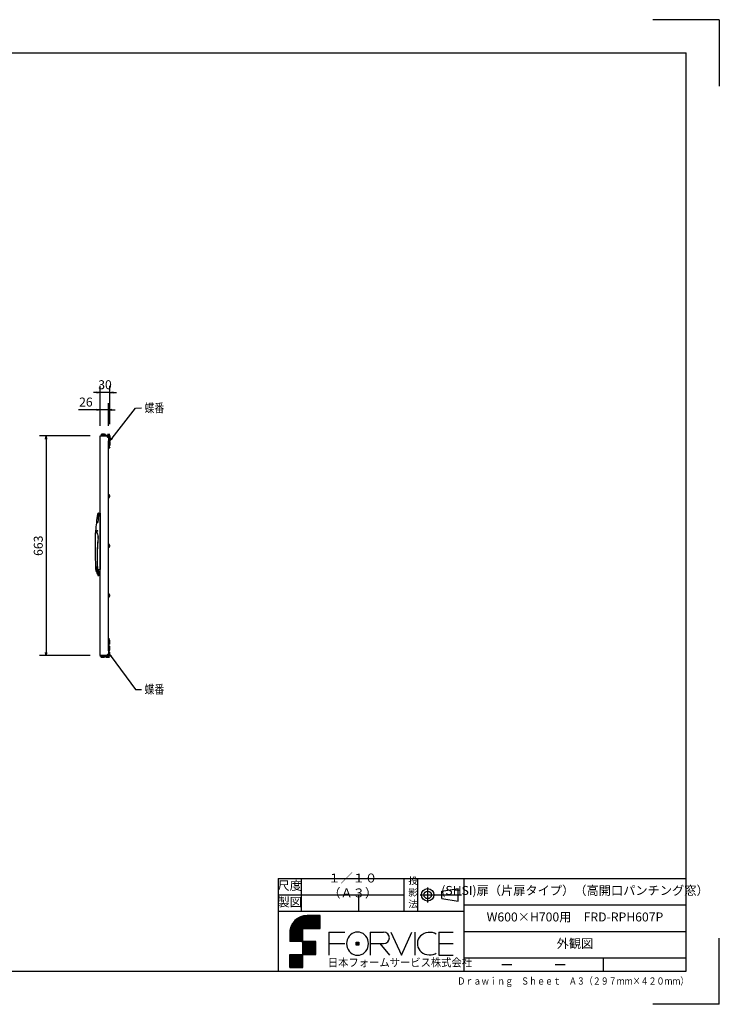
# Model space of a CAD drawing. Units: millimetres. Extents: x -14377 to -10177, y 9711 to 12681.
# Drawn here: x -12286 to -10177, y 9711 to 12681 of the extents above; entities that cross this region are included whole.
import ezdxf

# ---------------------------------------------------------------- set-up
doc = ezdxf.new("R2010")
doc.units = ezdxf.units.MM
doc.header["$LTSCALE"] = 0.1
doc.linetypes.add('HIDDEN', pattern=[9.525, 6.35, -3.175])
doc.styles.get("Standard").update_dxf_attribs({"font": 'isocp.shx', "width": 0.8, "bigfont": 'bigfont.shx'})

# ---------------------------------------------------------------- blocks, each defined once
blk = doc.blocks.new('_OPEN')
at = {"color": 0, "linetype": 'ByBlock'}
for p, q in [((-1, 0.17), (0, 0)), ((0, 0), (-1, -0.17)), ((0, 0), (-1, 0))]:
    blk.add_line(p, q, dxfattribs=at)

msp = doc.modelspace()

# ---------------------------------------------------------------- linework, layer by layer
for p, q in [((-10176.8, 12681), (-10376.8, 12681)), ((-10176.8, 12681), (-10176.8, 12481)), ((-14126.8, 12581), (-10276.8, 12581)), ((-10276.8, 9811), (-10276.8, 12581)), ((-12053.5, 11556.5), (-12063.5, 11556.5)), ((-12043.5, 11455.7), (-12043.5, 11576.5)), ((-12013.5, 11556.5), (-12043.5, 11556.5)), ((-12013.5, 11461.1), (-12013.5, 11576.5)), ((-12003.5, 11556.5), (-11993.5, 11556.5)), ((-12043.5, 11455.7), (-12043.5, 11524.2)), ((-12017.5, 11455.7), (-12017.5, 11524.2)), ((-12053.5, 11504.2), (-12108.8, 11504.2)), ((-12017.5, 11504.2), (-12043.5, 11504.2)), ((-12007.5, 11504.2), (-11997.5, 11504.2)), ((-12073.5, 11425.7), (-12226.2, 11425.7)), ((-12206.2, 11415.7), (-12206.2, 10772.7)), ((-12043.5, 10762.7), (-12043.5, 11425.7)), ((-12043.5, 11425.7), (-12017.5, 11425.7)), ((-12022, 11424.7), (-12042.5, 11424.7)), ((-12021.9, 11424.7), (-12018.5, 11424.7)), ((-12018.5, 11421.2), (-12018.5, 11424.7)), ((-12017.5, 11425.7), (-12017.5, 11410.7)), ((-12017.5, 10777.7), (-12017.5, 11410.7)), ((-12017.5, 11410.7), (-12017.5, 11410.7)), ((-12017.5, 11400.7), (-12017.5, 11410.7)), ((-12014.5, 11407.7), (-12014.5, 11403.7)), ((-12017.5, 11400.7), (-12017.5, 11400.7)), ((-12017.5, 11249.2), (-12017.5, 11249.2)), ((-12017.5, 11239.2), (-12017.5, 11249.2)), ((-12017.5, 11239.2), (-12017.5, 11239.2)), ((-12014.5, 11246.2), (-12014.5, 11242.2)), ((-12047, 11192.2), (-12043.5, 11192.2)), ((-12043.5, 11192.2), (-12043.5, 11022.2)), ((-12054.2, 11164.2), (-12051.2, 11164.2)), ((-12055.9, 11135.2), (-12055.6, 11135)), ((-12049.5, 11116.1), (-12048.8, 11121.6)), ((-12049.2, 11116.1), (-12048.5, 11121.5)), ((-12017.5, 11099.2), (-12017.5, 11099.2)), ((-12017.5, 11089.2), (-12017.5, 11099.2)), ((-12017.5, 11089.2), (-12017.5, 11089.2)), ((-12014.5, 11096.2), (-12014.5, 11092.2)), ((-12052, 11031.9), (-12054.4, 11029.8)), ((-12051, 11022.6), (-12047.4, 11015.2)), ((-12050.4, 11022.2), (-12043.5, 11022.2)), ((-12048.5, 11004.2), (-12048, 11004.2)), ((-12046.5, 11005.7), (-12046.5, 11010.9)), ((-12017.5, 10949.2), (-12017.5, 10949.2)), ((-12017.5, 10939.2), (-12017.5, 10949.2)), ((-12017.5, 10939.2), (-12017.5, 10939.2)), ((-12014.5, 10946.2), (-12014.5, 10942.2)), ((-12017.5, 10787.7), (-12017.5, 10787.7)), ((-12017.5, 10777.7), (-12017.5, 10787.7)), ((-12014.5, 10784.7), (-12014.5, 10780.7)), ((-12073.5, 10762.7), (-12226.2, 10762.7)), ((-12017.5, 10762.7), (-12043.5, 10762.7)), ((-12042.5, 10763.7), (-12040.9, 10763.7)), ((-12042.5, 10763.7), (-12022, 10763.7)), ((-12041.8, 10760.1), (-12041.8, 10761.7)), ((-12041.8, 10761.7), (-12023.8, 10761.7)), ((-12023.8, 10760.1), (-12041.8, 10760.1)), ((-12023.8, 10761.7), (-12023.8, 10760.1)), ((-12021.9, 10763.7), (-12018.5, 10763.7)), ((-12018.5, 10767.2), (-12018.5, 10763.7)), ((-12017.5, 10777.7), (-12017.5, 10762.7)), ((-12017.5, 10777.7), (-12017.5, 10777.7)), ((-11506.8, 10091), (-11506.8, 9811)), ((-11506.8, 10091), (-10276.8, 10091)), ((-11436.8, 10091), (-11436.8, 9991)), ((-11126.8, 9991), (-11126.8, 10091)), ((-11085.5, 9991), (-11085.5, 10091)), ((-10946.8, 10091), (-10946.8, 9811)), ((-11506.8, 10041), (-11126.8, 10041)), ((-11263.3, 9991), (-11263.3, 10041)), ((-11078.6, 10041.1), (-10954.2, 10041.1)), ((-11055.9, 10063.8), (-11055.9, 10018.4)), ((-11013, 10052.5), (-10963.9, 10060)), ((-11013, 10029.8), (-11013, 10052.5)), ((-10963.9, 10022.2), (-10963.9, 10060)), ((-11013, 10029.8), (-10963.9, 10022.2)), ((-10946.8, 10011), (-10276.8, 10011)), ((-11506.8, 9991), (-11506.8, 9811)), ((-10946.8, 9991), (-11506.8, 9991)), ((-11471.6, 9928.4), (-11421.3, 9978.7)), ((-11471.6, 9927.4), (-11420.3, 9978.7)), ((-11471.6, 9926.5), (-11419.4, 9978.7)), ((-11471.6, 9925.6), (-11418.5, 9978.7)), ((-11471.6, 9924.7), (-11417.5, 9978.7)), ((-11471.6, 9923.7), (-11416.6, 9978.7)), ((-11471.6, 9922.8), (-11415.7, 9978.7)), ((-11471.6, 9921.9), (-11414.8, 9978.7)), ((-11471.6, 9921), (-11413.8, 9978.7)), ((-11471.6, 9920), (-11412.9, 9978.7)), ((-11471.6, 9919.1), (-11412, 9978.7)), ((-11471.6, 9918.2), (-11411.1, 9978.7)), ((-11471.6, 9917.3), (-11410.1, 9978.7)), ((-11471.6, 9916.4), (-11409.2, 9978.7)), ((-11471.6, 9915.4), (-11408.3, 9978.7)), ((-11471.6, 9914.5), (-11407.4, 9978.7)), ((-11471.6, 9913.6), (-11406.4, 9978.7)), ((-11471.6, 9912.7), (-11405.5, 9978.7)), ((-11471.6, 9911.7), (-11404.6, 9978.7)), ((-11471.6, 9910.8), (-11403.7, 9978.7)), ((-11471.6, 9909.9), (-11402.7, 9978.7)), ((-11471.6, 9909), (-11401.8, 9978.7)), ((-11471.6, 9908), (-11400.9, 9978.7)), ((-11471.6, 9907.1), (-11400, 9978.7)), ((-11471.6, 9906.2), (-11399, 9978.7)), ((-11471.6, 9905.3), (-11398.1, 9978.7)), ((-11471.6, 9904.3), (-11397.2, 9978.7)), ((-11471.6, 9903.4), (-11396.3, 9978.7)), ((-11471.6, 9902.5), (-11395.3, 9978.7)), ((-11471.6, 9901.6), (-11394.4, 9978.7)), ((-11471.6, 9900.6), (-11393.5, 9978.7)), ((-11471.5, 9929.4), (-11422.2, 9978.7)), ((-11471.5, 9930.4), (-11423.2, 9978.6)), ((-11471.4, 9931.4), (-11424.2, 9978.5)), ((-11471.3, 9932.4), (-11425.3, 9978.4)), ((-11471.1, 9933.5), (-11426.3, 9978.3)), ((-11471, 9934.5), (-11427.4, 9978.1)), ((-11470.8, 9935.6), (-11428.5, 9977.9)), ((-11470.6, 9936.8), (-11429.6, 9977.7)), ((-11470.3, 9938), (-11430.8, 9977.5)), ((-11470, 9939.2), (-11432, 9977.2)), ((-11469.7, 9940.4), (-11433.3, 9976.8)), ((-11469.3, 9941.7), (-11434.6, 9976.5)), ((-11468.9, 9943.1), (-11435.9, 9976)), ((-11468.4, 9944.5), (-11437.4, 9975.5)), ((-11467.8, 9946), (-11438.9, 9975)), ((-11467.1, 9947.6), (-11440.5, 9974.3)), ((-11466.3, 9949.3), (-11442.2, 9973.5)), ((-11465.4, 9951.2), (-11444.1, 9972.5)), ((-11464.1, 9953.4), (-11446.2, 9971.3)), ((-11462.5, 9956), (-11448.8, 9969.6)), ((-11459.7, 9959.6), (-11452.5, 9966.9)), ((-11431.8, 9939.5), (-11392.6, 9978.7)), ((-11430.9, 9939.5), (-11391.7, 9978.7)), ((-11429.9, 9939.5), (-11390.7, 9978.7)), ((-11429, 9939.5), (-11389.8, 9978.7)), ((-11428.1, 9939.5), (-11388.9, 9978.7)), ((-11427.2, 9939.5), (-11388, 9978.7)), ((-11426.2, 9939.5), (-11387, 9978.7)), ((-11425.3, 9939.5), (-11386.1, 9978.7)), ((-11424.4, 9939.5), (-11385.2, 9978.7)), ((-11423.5, 9939.5), (-11384.3, 9978.7)), ((-11422.5, 9939.5), (-11383.3, 9978.7)), ((-11421.6, 9939.5), (-11382.4, 9978.7)), ((-11420.7, 9939.5), (-11381.5, 9978.7)), ((-11419.8, 9939.5), (-11380.6, 9978.7)), ((-11380.1, 9978.7), (-11419.3, 9978.7)), ((-11418.8, 9939.5), (-11380.1, 9978.3)), ((-11417.9, 9939.5), (-11380.1, 9977.3)), ((-11417, 9939.5), (-11380.1, 9976.4)), ((-11416.1, 9939.5), (-11380.1, 9975.5)), ((-11415.1, 9939.5), (-11380.1, 9974.6)), ((-11414.2, 9939.5), (-11380.1, 9973.6)), ((-11413.3, 9939.5), (-11380.1, 9972.7)), ((-11412.4, 9939.5), (-11380.1, 9971.8)), ((-11411.5, 9939.5), (-11380.1, 9970.9)), ((-11410.5, 9939.5), (-11380.1, 9969.9)), ((-11409.6, 9939.5), (-11380.1, 9969)), ((-11408.7, 9939.5), (-11380.1, 9968.1)), ((-11407.8, 9939.5), (-11380.1, 9967.2)), ((-11406.8, 9939.5), (-11380.1, 9966.2)), ((-11405.9, 9939.5), (-11380.1, 9965.3)), ((-11405, 9939.5), (-11380.1, 9964.4)), ((-11404.1, 9939.5), (-11380.1, 9963.5)), ((-11403.1, 9939.5), (-11380.1, 9962.5)), ((-11402.2, 9939.5), (-11380.1, 9961.6)), ((-11401.3, 9939.5), (-11380.1, 9960.7)), ((-11400.4, 9939.5), (-11380.1, 9959.8)), ((-11399.4, 9939.5), (-11380.1, 9958.9)), ((-11398.5, 9939.5), (-11380.1, 9957.9)), ((-11397.6, 9939.5), (-11380.1, 9957)), ((-11396.7, 9939.5), (-11380.1, 9956.1)), ((-11395.7, 9939.5), (-11380.1, 9955.2)), ((-11394.8, 9939.5), (-11380.1, 9954.2)), ((-11393.9, 9939.5), (-11380.1, 9953.3)), ((-11393, 9939.5), (-11380.1, 9952.4)), ((-11392, 9939.5), (-11380.1, 9951.5)), ((-11391.1, 9939.5), (-11380.1, 9950.5)), ((-11390.2, 9939.5), (-11380.1, 9949.6)), ((-11380.1, 9939.5), (-11380.1, 9978.7)), ((-11471.6, 9926.5), (-11471.6, 9900.3)), ((-11471, 9900.3), (-11432.4, 9938.9)), ((-11470.1, 9900.3), (-11432.4, 9938)), ((-11469.1, 9900.3), (-11432.4, 9937.1)), ((-11468.2, 9900.3), (-11432.4, 9936.1)), ((-11467.3, 9900.3), (-11432.4, 9935.2)), ((-11466.4, 9900.3), (-11432.4, 9934.3)), ((-11465.4, 9900.3), (-11432.4, 9933.4)), ((-11464.5, 9900.3), (-11432.4, 9932.5)), ((-11463.6, 9900.3), (-11432.4, 9931.5)), ((-11462.7, 9900.3), (-11432.4, 9930.6)), ((-11461.7, 9900.3), (-11432.4, 9929.7)), ((-11460.8, 9900.3), (-11432.4, 9928.8)), ((-11459.9, 9900.3), (-11432.4, 9927.8)), ((-11459, 9900.3), (-11432.4, 9926.9)), ((-11458, 9900.3), (-11432.4, 9926)), ((-11457.1, 9900.3), (-11432.4, 9925.1)), ((-11456.2, 9900.3), (-11432.4, 9924.1)), ((-11455.3, 9900.3), (-11432.4, 9923.2)), ((-11454.4, 9900.3), (-11432.4, 9922.3)), ((-11453.4, 9900.3), (-11432.4, 9921.4)), ((-11452.5, 9900.3), (-11432.4, 9920.4)), ((-11432.4, 9821.9), (-11432.4, 9939.5)), ((-11432.4, 9939.5), (-11380.1, 9939.5)), ((-11389.3, 9939.5), (-11380.1, 9948.7)), ((-11388.3, 9939.5), (-11380.1, 9947.8)), ((-11387.4, 9939.5), (-11380.1, 9946.8)), ((-11386.5, 9939.5), (-11380.1, 9945.9)), ((-11385.6, 9939.5), (-11380.1, 9945)), ((-11384.7, 9939.5), (-11380.1, 9944.1)), ((-11383.7, 9939.5), (-11380.1, 9943.1)), ((-11382.8, 9939.5), (-11380.1, 9942.2)), ((-11381.9, 9939.5), (-11380.1, 9941.3)), ((-11381, 9939.5), (-11380.1, 9940.4)), ((-11353.4, 9929), (-11353.4, 9858.9)), ((-11353.4, 9929), (-11305.6, 9929)), ((-11288.5, 9920.8), (-11292.6, 9916.5)), ((-11283.8, 9924.3), (-11288.5, 9920.8)), ((-11278.6, 9926.9), (-11283.8, 9924.3)), ((-11273, 9928.5), (-11278.6, 9926.9)), ((-11267.3, 9929), (-11273, 9928.5)), ((-11261.5, 9928.5), (-11267.3, 9929)), ((-11256, 9926.9), (-11261.5, 9928.5)), ((-11250.8, 9924.3), (-11256, 9926.9)), ((-11246.1, 9920.8), (-11250.8, 9924.3)), ((-11242, 9916.5), (-11246.1, 9920.8)), ((-11228.9, 9929), (-11228.9, 9858.9)), ((-11228.9, 9929), (-11188.6, 9929)), ((-11167, 9929), (-11135.1, 9858.9)), ((-11135.1, 9858.9), (-11103.2, 9929)), ((-11094.7, 9929), (-11094.7, 9858.9)), ((-11072.4, 9921.1), (-11077.2, 9917.1)), ((-11066.9, 9924.2), (-11072.4, 9921.1)), ((-11060.9, 9926.5), (-11066.9, 9924.2)), ((-11054.6, 9927.7), (-11060.9, 9926.5)), ((-11048.2, 9928), (-11054.6, 9927.7)), ((-11041.7, 9927.2), (-11048.2, 9928)), ((-11035.6, 9925.3), (-11041.7, 9927.2)), ((-11029.9, 9922.6), (-11035.6, 9925.3)), ((-11021.8, 9929), (-11021.8, 9859.1)), ((-11021.8, 9929), (-10979.1, 9929)), ((-10946.8, 9931), (-10276.8, 9931)), ((-11393.2, 9900.3), (-11471.6, 9900.3)), ((-11451.6, 9900.3), (-11432.4, 9919.5)), ((-11450.7, 9900.3), (-11432.4, 9918.6)), ((-11449.7, 9900.3), (-11432.4, 9917.7)), ((-11448.8, 9900.3), (-11432.4, 9916.7)), ((-11447.9, 9900.3), (-11432.4, 9915.8)), ((-11447, 9900.3), (-11432.4, 9914.9)), ((-11446, 9900.3), (-11432.4, 9914)), ((-11445.1, 9900.3), (-11432.4, 9913)), ((-11444.2, 9900.3), (-11432.4, 9912.1)), ((-11443.3, 9900.3), (-11432.4, 9911.2)), ((-11442.3, 9900.3), (-11432.4, 9910.3)), ((-11441.4, 9900.3), (-11432.4, 9909.4)), ((-11440.5, 9900.3), (-11432.4, 9908.4)), ((-11439.6, 9900.3), (-11432.4, 9907.5)), ((-11438.6, 9900.3), (-11432.4, 9906.6)), ((-11437.7, 9900.3), (-11432.4, 9905.7)), ((-11436.8, 9900.3), (-11432.4, 9904.7)), ((-11435.9, 9900.3), (-11432.4, 9903.8)), ((-11434.9, 9900.3), (-11432.4, 9902.9)), ((-11434, 9900.3), (-11432.4, 9902)), ((-11433.1, 9900.3), (-11432.4, 9901)), ((-11432.4, 9900.1), (-11432.2, 9900.3)), ((-11432.4, 9899.2), (-11431.2, 9900.3)), ((-11432.4, 9898.3), (-11430.3, 9900.3)), ((-11432.4, 9897.3), (-11429.4, 9900.3)), ((-11432.4, 9896.4), (-11428.5, 9900.3)), ((-11432.4, 9895.5), (-11427.6, 9900.3)), ((-11432.4, 9894.6), (-11426.6, 9900.3)), ((-11432.4, 9893.6), (-11425.7, 9900.3)), ((-11432.4, 9892.7), (-11424.8, 9900.3)), ((-11432.4, 9891.8), (-11423.9, 9900.3)), ((-11432.4, 9890.9), (-11422.9, 9900.3)), ((-11432.4, 9889.9), (-11422, 9900.3)), ((-11432.4, 9889), (-11421.1, 9900.3)), ((-11432.4, 9888.1), (-11420.2, 9900.3)), ((-11432.4, 9887.2), (-11419.2, 9900.3)), ((-11432.4, 9886.2), (-11418.3, 9900.3)), ((-11432.4, 9885.3), (-11417.4, 9900.3)), ((-11432.4, 9884.4), (-11416.5, 9900.3)), ((-11432.4, 9883.5), (-11415.5, 9900.3)), ((-11432.4, 9882.6), (-11414.6, 9900.3)), ((-11432.4, 9881.6), (-11413.7, 9900.3)), ((-11432.4, 9880.7), (-11412.8, 9900.3)), ((-11432.4, 9879.8), (-11411.8, 9900.3)), ((-11432.4, 9878.9), (-11410.9, 9900.3)), ((-11432.4, 9877.9), (-11410, 9900.3)), ((-11432.4, 9877), (-11409.1, 9900.3)), ((-11432.4, 9876.1), (-11408.1, 9900.3)), ((-11432.4, 9875.2), (-11407.2, 9900.3)), ((-11432.4, 9874.2), (-11406.3, 9900.3)), ((-11432.4, 9873.3), (-11405.4, 9900.3)), ((-11432.4, 9872.4), (-11404.5, 9900.3)), ((-11432.4, 9871.5), (-11403.5, 9900.3)), ((-11432.4, 9870.5), (-11402.6, 9900.3)), ((-11432.4, 9869.6), (-11401.7, 9900.3)), ((-11432.4, 9868.7), (-11400.8, 9900.3)), ((-11432.4, 9867.8), (-11399.8, 9900.3)), ((-11432.4, 9866.8), (-11398.9, 9900.3)), ((-11432.4, 9865.9), (-11398, 9900.3)), ((-11432.4, 9865), (-11397.1, 9900.3)), ((-11432.4, 9864.1), (-11396.1, 9900.3)), ((-11432.4, 9863.1), (-11395.2, 9900.3)), ((-11432.4, 9862.2), (-11394.3, 9900.3)), ((-11432.4, 9861.3), (-11393.4, 9900.3)), ((-11431.6, 9861.1), (-11393.2, 9899.6)), ((-11430.7, 9861.1), (-11393.2, 9898.7)), ((-11429.8, 9861.1), (-11393.2, 9897.7)), ((-11428.9, 9861.1), (-11393.2, 9896.8)), ((-11427.9, 9861.1), (-11393.2, 9895.9)), ((-11427, 9861.1), (-11393.2, 9895)), ((-11426.1, 9861.1), (-11393.2, 9894)), ((-11425.2, 9861.1), (-11393.2, 9893.1)), ((-11424.2, 9861.1), (-11393.2, 9892.2)), ((-11423.3, 9861.1), (-11393.2, 9891.3)), ((-11422.4, 9861.1), (-11393.2, 9890.3)), ((-11393.2, 9861.1), (-11393.2, 9900.3)), ((-11353.4, 9894), (-11305.6, 9894)), ((-11353.4, 9894), (-11305.6, 9894)), ((-11299.8, 9900.1), (-11300.3, 9894)), ((-11300.3, 9894), (-11299.8, 9887.9)), ((-11298.3, 9906), (-11299.8, 9900.1)), ((-11295.9, 9911.5), (-11298.3, 9906)), ((-11292.6, 9916.5), (-11295.9, 9911.5)), ((-11271.4, 9897.1), (-11270.5, 9898.1)), ((-11271.4, 9896), (-11269.3, 9898.1)), ((-11271.4, 9894.8), (-11268.1, 9898.1)), ((-11271.4, 9893.6), (-11267, 9898.1)), ((-11271.4, 9892.5), (-11265.8, 9898.1)), ((-11271.4, 9891.3), (-11264.6, 9898.1)), ((-11271.4, 9890.1), (-11263.5, 9898.1)), ((-11271.4, 9898.1), (-11263.2, 9898.1)), ((-11271.4, 9889.8), (-11271.4, 9898.1)), ((-11270.5, 9889.8), (-11263.2, 9897.2)), ((-11269.4, 9889.8), (-11263.2, 9896.1)), ((-11268.2, 9889.8), (-11263.2, 9894.9)), ((-11267, 9889.8), (-11263.2, 9893.7)), ((-11265.9, 9889.8), (-11263.2, 9892.6)), ((-11264.7, 9889.8), (-11263.2, 9891.4)), ((-11263.5, 9889.8), (-11263.2, 9890.2)), ((-11263.2, 9898.1), (-11263.2, 9889.8)), ((-11238.7, 9911.5), (-11242, 9916.5)), ((-11236.3, 9906), (-11238.7, 9911.5)), ((-11234.8, 9900.1), (-11236.3, 9906)), ((-11234.3, 9894), (-11234.8, 9900.1)), ((-11234.8, 9887.9), (-11234.3, 9894)), ((-11228.9, 9894), (-11188.6, 9894)), ((-11200, 9894), (-11171.1, 9858.9)), ((-11086.1, 9901.5), (-11087, 9895.6)), ((-11087, 9895.6), (-11086.8, 9889.7)), ((-11084.2, 9907.1), (-11086.1, 9901.5)), ((-11081.2, 9912.4), (-11084.2, 9907.1)), ((-11077.2, 9917.1), (-11081.2, 9912.4)), ((-11021.8, 9894), (-10979.1, 9894)), ((-10176.8, 9711), (-10176.8, 9911)), ((-11471.6, 9860.9), (-11471.4, 9861.1)), ((-11471.6, 9860), (-11470.5, 9861.1)), ((-11471.6, 9859.1), (-11469.5, 9861.1)), ((-11471.6, 9858.1), (-11468.6, 9861.1)), ((-11471.6, 9857.2), (-11467.7, 9861.1)), ((-11471.6, 9856.3), (-11466.8, 9861.1)), ((-11471.6, 9855.4), (-11465.8, 9861.1)), ((-11471.6, 9854.4), (-11464.9, 9861.1)), ((-11471.6, 9853.5), (-11464, 9861.1)), ((-11471.6, 9852.6), (-11463.1, 9861.1)), ((-11471.6, 9851.7), (-11462.1, 9861.1)), ((-11471.6, 9850.7), (-11461.2, 9861.1)), ((-11471.6, 9849.8), (-11460.3, 9861.1)), ((-11471.6, 9848.9), (-11459.4, 9861.1)), ((-11471.6, 9848), (-11458.4, 9861.1)), ((-11471.6, 9847), (-11457.5, 9861.1)), ((-11471.6, 9846.1), (-11456.6, 9861.1)), ((-11471.6, 9845.2), (-11455.7, 9861.1)), ((-11471.6, 9844.3), (-11454.7, 9861.1)), ((-11471.6, 9843.3), (-11453.8, 9861.1)), ((-11471.6, 9842.4), (-11452.9, 9861.1)), ((-11471.6, 9841.5), (-11452, 9861.1)), ((-11471.6, 9840.6), (-11451, 9861.1)), ((-11471.6, 9839.7), (-11450.1, 9861.1)), ((-11471.6, 9838.7), (-11449.2, 9861.1)), ((-11471.6, 9837.8), (-11448.3, 9861.1)), ((-11471.6, 9836.9), (-11447.4, 9861.1)), ((-11471.6, 9836), (-11446.4, 9861.1)), ((-11471.6, 9835), (-11445.5, 9861.1)), ((-11471.6, 9834.1), (-11444.6, 9861.1)), ((-11471.6, 9833.2), (-11443.7, 9861.1)), ((-11471.6, 9832.3), (-11442.7, 9861.1)), ((-11471.6, 9831.3), (-11441.8, 9861.1)), ((-11471.6, 9830.4), (-11440.9, 9861.1)), ((-11471.6, 9829.5), (-11440, 9861.1)), ((-11471.6, 9828.6), (-11439, 9861.1)), ((-11471.6, 9827.6), (-11438.1, 9861.1)), ((-11471.6, 9826.7), (-11437.2, 9861.1)), ((-11471.6, 9825.8), (-11436.3, 9861.1)), ((-11471.6, 9824.9), (-11435.3, 9861.1)), ((-11471.6, 9823.9), (-11434.4, 9861.1)), ((-11471.6, 9823), (-11433.5, 9861.1)), ((-11471.6, 9822.1), (-11432.6, 9861.1)), ((-11471.6, 9861.1), (-11393.2, 9861.1)), ((-11471.6, 9821.9), (-11471.6, 9861.1)), ((-11421.5, 9861.1), (-11393.2, 9889.4)), ((-11420.6, 9861.1), (-11393.2, 9888.5)), ((-11419.6, 9861.1), (-11393.2, 9887.6)), ((-11418.7, 9861.1), (-11393.2, 9886.6)), ((-11417.8, 9861.1), (-11393.2, 9885.7)), ((-11416.9, 9861.1), (-11393.2, 9884.8)), ((-11415.9, 9861.1), (-11393.2, 9883.9)), ((-11415, 9861.1), (-11393.2, 9882.9)), ((-11414.1, 9861.1), (-11393.2, 9882)), ((-11413.2, 9861.1), (-11393.2, 9881.1)), ((-11412.2, 9861.1), (-11393.2, 9880.2)), ((-11411.3, 9861.1), (-11393.2, 9879.3)), ((-11410.4, 9861.1), (-11393.2, 9878.3)), ((-11409.5, 9861.1), (-11393.2, 9877.4)), ((-11408.5, 9861.1), (-11393.2, 9876.5)), ((-11407.6, 9861.1), (-11393.2, 9875.6)), ((-11406.7, 9861.1), (-11393.2, 9874.6)), ((-11405.8, 9861.1), (-11393.2, 9873.7)), ((-11404.8, 9861.1), (-11393.2, 9872.8)), ((-11403.9, 9861.1), (-11393.2, 9871.9)), ((-11403, 9861.1), (-11393.2, 9870.9)), ((-11402.1, 9861.1), (-11393.2, 9870)), ((-11401.1, 9861.1), (-11393.2, 9869.1)), ((-11400.2, 9861.1), (-11393.2, 9868.2)), ((-11399.3, 9861.1), (-11393.2, 9867.2)), ((-11398.4, 9861.1), (-11393.2, 9866.3)), ((-11397.5, 9861.1), (-11393.2, 9865.4)), ((-11396.5, 9861.1), (-11393.2, 9864.5)), ((-11395.6, 9861.1), (-11393.2, 9863.5)), ((-11394.7, 9861.1), (-11393.2, 9862.6)), ((-11393.8, 9861.1), (-11393.2, 9861.7)), ((-11299.8, 9887.9), (-11298.3, 9882)), ((-11298.3, 9882), (-11295.9, 9876.4)), ((-11295.9, 9876.4), (-11292.6, 9871.4)), ((-11292.6, 9871.4), (-11288.5, 9867.1)), ((-11288.5, 9867.1), (-11283.8, 9863.6)), ((-11283.8, 9863.6), (-11278.6, 9861)), ((-11278.6, 9861), (-11273, 9859.4)), ((-11263.2, 9889.8), (-11271.4, 9889.8)), ((-11261.5, 9859.4), (-11256, 9861)), ((-11256, 9861), (-11250.8, 9863.6)), ((-11250.8, 9863.6), (-11246.1, 9867.1)), ((-11246.1, 9867.1), (-11242, 9871.4)), ((-11242, 9871.4), (-11238.7, 9876.4)), ((-11238.7, 9876.4), (-11236.3, 9882)), ((-11236.3, 9882), (-11234.8, 9887.9)), ((-11086.8, 9889.7), (-11085.4, 9883.9)), ((-11085.4, 9883.9), (-11082.9, 9878.4)), ((-11082.9, 9878.4), (-11079.5, 9873.4)), ((-11079.5, 9873.4), (-11075.1, 9869)), ((-11075.1, 9869), (-11070, 9865.3)), ((-11070, 9865.3), (-11064.3, 9862.6)), ((-11064.3, 9862.6), (-11058.1, 9860.8)), ((-11058.1, 9860.8), (-11051.7, 9860)), ((-11045.2, 9860.2), (-11038.9, 9861.5)), ((-11038.9, 9861.5), (-11032.9, 9863.7)), ((-11032.9, 9863.7), (-11030.1, 9865.2)), ((-11470.8, 9821.9), (-11432.4, 9860.4)), ((-11469.9, 9821.9), (-11432.4, 9859.5)), ((-11469, 9821.9), (-11432.4, 9858.5)), ((-11468.1, 9821.9), (-11432.4, 9857.6)), ((-11467.1, 9821.9), (-11432.4, 9856.7)), ((-11466.2, 9821.9), (-11432.4, 9855.8)), ((-11465.3, 9821.9), (-11432.4, 9854.8)), ((-11464.4, 9821.9), (-11432.4, 9853.9)), ((-11463.5, 9821.9), (-11432.4, 9853)), ((-11462.5, 9821.9), (-11432.4, 9852.1)), ((-11461.6, 9821.9), (-11432.4, 9851.1)), ((-11460.7, 9821.9), (-11432.4, 9850.2)), ((-11459.8, 9821.9), (-11432.4, 9849.3)), ((-11458.8, 9821.9), (-11432.4, 9848.4)), ((-11457.9, 9821.9), (-11432.4, 9847.4)), ((-11457, 9821.9), (-11432.4, 9846.5)), ((-11456.1, 9821.9), (-11432.4, 9845.6)), ((-11455.1, 9821.9), (-11432.4, 9844.7)), ((-11454.2, 9821.9), (-11432.4, 9843.7)), ((-11453.3, 9821.9), (-11432.4, 9842.8)), ((-11452.4, 9821.9), (-11432.4, 9841.9)), ((-11451.4, 9821.9), (-11432.4, 9841)), ((-11450.5, 9821.9), (-11432.4, 9840)), ((-11449.6, 9821.9), (-11432.4, 9839.1)), ((-11448.7, 9821.9), (-11432.4, 9838.2)), ((-11447.7, 9821.9), (-11432.4, 9837.3)), ((-11446.8, 9821.9), (-11432.4, 9836.3)), ((-11445.9, 9821.9), (-11432.4, 9835.4)), ((-11445, 9821.9), (-11432.4, 9834.5)), ((-11444, 9821.9), (-11432.4, 9833.6)), ((-11443.1, 9821.9), (-11432.4, 9832.7)), ((-11442.2, 9821.9), (-11432.4, 9831.7)), ((-11441.3, 9821.9), (-11432.4, 9830.8)), ((-11273, 9859.4), (-11267.3, 9858.9)), ((-11267.3, 9858.9), (-11261.5, 9859.4)), ((-11051.7, 9860), (-11045.2, 9860.2)), ((-11021.8, 9859.1), (-10979.1, 9859.1)), ((-10946.8, 9851), (-10276.8, 9851)), ((-10831.8, 9831), (-10801.8, 9831)), ((-10671.8, 9831), (-10641.8, 9831)), ((-10526.8, 9851), (-10526.8, 9811)), ((-14126.8, 9811), (-10276.8, 9811)), ((-11471.6, 9821.9), (-11432.4, 9821.9)), ((-11440.4, 9821.9), (-11432.4, 9829.9)), ((-11439.4, 9821.9), (-11432.4, 9829)), ((-11438.5, 9821.9), (-11432.4, 9828)), ((-11437.6, 9821.9), (-11432.4, 9827.1)), ((-11436.7, 9821.9), (-11432.4, 9826.2)), ((-11435.7, 9821.9), (-11432.4, 9825.3)), ((-11434.8, 9821.9), (-11432.4, 9824.3)), ((-11433.9, 9821.9), (-11432.4, 9823.4)), ((-11433, 9821.9), (-11432.4, 9822.5)), ((-10176.8, 9711), (-10376.8, 9711))]:
    msp.add_line(p, q)
at = {"color": 5, "linetype": 'HIDDEN'}
for p, q in [((-12041.5, 11431.1), (-12013.5, 11431.1)), ((-12041.5, 11431.1), (-12041.5, 11427.9)), ((-12041.5, 11427.9), (-12016.7, 11427.9)), ((-12039.3, 11427.9), (-12026.3, 11427.9)), ((-12039.3, 11426.9), (-12039.3, 11427.9)), ((-12039.3, 11426.9), (-12026.3, 11426.9)), ((-12027.8, 11431.3), (-12037.8, 11431.3)), ((-12037.8, 11431.1), (-12037.8, 11431.3)), ((-12027.8, 11431.1), (-12027.8, 11431.3)), ((-12026.3, 11426.9), (-12026.3, 11427.9)), ((-12016.7, 11427.9), (-12016.7, 11390)), ((-12013.5, 11431.1), (-12013.5, 11390)), ((-12016.7, 11390), (-12013.5, 11390)), ((-12016.7, 10760.1), (-12016.7, 10813)), ((-12016.7, 10813), (-12013.5, 10813)), ((-12013.5, 10756.9), (-12013.5, 10813)), ((-12041.5, 10760.1), (-12016.7, 10760.1)), ((-12041.5, 10756.9), (-12041.5, 10760.1)), ((-12016.3, 10756.9), (-12041.5, 10756.9)), ((-12039.3, 10762.7), (-12026.3, 10762.7)), ((-12039.3, 10762.7), (-12039.3, 10761.7)), ((-12039.3, 10761.7), (-12026.3, 10761.7)), ((-12037.8, 10756.9), (-12037.8, 10756.7)), ((-12027.8, 10756.7), (-12037.8, 10756.7)), ((-12027.8, 10756.9), (-12027.8, 10756.7)), ((-12026.3, 10762.7), (-12026.3, 10761.7)), ((-12016.3, 10756.9), (-12013.5, 10756.9))]:
    msp.add_line(p, q, dxfattribs=at)
at = {"linetype": 'Continuous'}
for p, q in [((-12035.6, 11430.7), (-12036.6, 11429.7)), ((-12028.6, 11429.7), (-12036.6, 11429.7)), ((-12036.6, 11425.7), (-12036.6, 11429.7)), ((-12029.6, 11430.7), (-12035.6, 11430.7)), ((-12028.6, 11429.7), (-12029.6, 11430.7)), ((-12028.6, 11425.7), (-12028.6, 11429.7)), ((-12036.6, 10762.7), (-12036.6, 10758.7)), ((-12035.6, 10757.7), (-12036.6, 10758.7)), ((-12028.6, 10758.7), (-12036.6, 10758.7)), ((-12029.6, 10757.7), (-12035.6, 10757.7)), ((-12028.6, 10758.7), (-12029.6, 10757.7)), ((-12028.6, 10762.7), (-12028.6, 10758.7))]:
    msp.add_line(p, q, dxfattribs=at)
for points in [[(-12007.3, 11418.4), (-11936.9, 11509.7), (-11919, 11509.8)], [(-12010.3, 10760.5), (-11936.9, 10661), (-11919, 10661.1)]]:
    msp.add_lwpolyline(points)
for centre, radius in [((-12052, 11139.2), 1.52), ((-12052, 11139.2), 1.52), ((-11055.9, 10041.1), 18.9), ((-11055.9, 10041.1), 11.3)]:
    msp.add_circle(centre, radius)
for centre, radius, start, end in [((-12018.5, 11424.7), 3.5, 180, 286.6015), ((-12017.5, 11407.7), 3, 0, 90), ((-12017.5, 11403.7), 3, 270, 0), ((-12017.5, 11246.2), 3, 0, 90), ((-12017.5, 11242.2), 3, 270, 0), ((-11558.5, 11101.7), 500, 169.8599, 172.7802), ((-12047.7, 11189.2), 3, 91.3438, 169.8599), ((-12247.5, 11192.2), 200, 352.4545, 359.9137), ((-12047.8, 11191.9), 0.3, 359.9137, 91.3438), ((-12047, 11191.7), 0.5, 90, 179.8571), ((-11558.5, 11101.7), 500, 175.7565, 180), ((-11558.5, 11101.7), 500, 172.8698, 175.7729), ((-12053.6, 11138.3), 3.5, 175.7729, 239.6189), ((-12054.1, 11163.7), 0.5, 90, 172.8698), ((-12054.2, 11164.5), 0.3, 172.7802, 270), ((-12051.2, 11166.2), 2, 270, 352.4545), ((-12056.4, 11134.3), 1, 60, 176.2472), ((-12062.5, 11123.2), 13.7, 353.2671, 60), ((-12062.5, 11123.2), 14, 353.2671, 59.6189), ((-11652, 11069.2), 400.3, 173.2671, 180), ((-11652, 11069.2), 400, 173.2671, 180), ((-10058.5, 11101.7), 2000, 180, 182.2075), ((-12017.5, 11096.2), 3, 0, 90), ((-12017.5, 11092.2), 3, 270, 0), ((-10052, 11069.2), 2000.3, 180, 181.2276), ((-10052, 11069.2), 2000, 180, 181.2962), ((-12037, 11025.4), 20, 182.2218, 198.9377), ((-11961.3, 11051.4), 100, 198.9377, 207.6449), ((-12053.1, 11028.3), 2, 131.0688, 182.1069), ((-10058.5, 11101.7), 1998, 182.1069, 182.1839), ((-12045, 11025.9), 10, 182.1839, 196.9155), ((-11961.3, 11051.4), 97.5, 196.9155, 207.6449), ((-12041.8, 11026.5), 10, 181.2477, 205.6992), ((-12050.4, 11023.2), 1, 246.3786, 270), ((-12048.5, 11005.7), 1.5, 207.6449, 270), ((-12048, 11005.7), 1.5, 270, 0), ((-12056.5, 11010.9), 10, 0, 25.6992), ((-12017.5, 10946.2), 3, 0, 90), ((-12017.5, 10942.2), 3, 270, 0), ((-12017.5, 10784.7), 3, 0, 90), ((-12018.5, 10763.7), 3.5, 73.3985, 180), ((-12017.5, 10780.7), 3, 270, 0), ((-11419.3, 9926.5), 52.3, 90, 180), ((-11188.6, 9911.5), 17.5, 270, 90)]:
    msp.add_arc(centre, radius, start, end)

# ---------------------------------------------------------------- block references
at = {"xscale": 10, "yscale": 10, "zscale": 10}
for p in [(-12043.5, 11556.5), (-12043.5, 11504.2)]:
    msp.add_blockref('_OPEN', p, dxfattribs=at)
for p, rotation in [((-12013.5, 11556.5), 180), ((-12017.5, 11504.2), 180), ((-12206.2, 11425.7), 90), ((-12013.5, 11410.5), 232.3426900984963), ((-12206.2, 10762.7), 270), ((-12016.3, 10768.6), 126.4280747432855)]:
    msp.add_blockref('_OPEN', p, dxfattribs=dict(at, rotation=rotation))

# ---------------------------------------------------------------- texts
for s, height, width, p in [('蝶番', 27, 0.8, (-11909, 11496.3)), ('蝶番', 27, 0.8, (-11909, 10647.6)), ('日本フォームサービス株式会社', 24.75, 0.92, (-11356.8, 9824.9)), ('Ｄｒａｗｉｎｇ\u3000Ｓｈｅｅｔ\u3000Ａ３（２９７ｍｍ×４２０ｍｍ）', 22, 0.8, (-10966.3, 9770.3))]:
    msp.add_text(s, height=height, dxfattribs=dict(width=width)).set_placement(p)
at = {"char_height": 27, "attachment_point": 5}
for s, insert in [('\\A1;30', (-12028.5, 11580)), ('\\A1;26', (-12086.1, 11527.7))]:
    msp.add_mtext(s, dxfattribs=dict(at, insert=insert))
at = {"insert": (-12229.7, 11094.2), "char_height": 27, "attachment_point": 5, "rotation": 90}
msp.add_mtext('\\A1;663', dxfattribs=at)
for s, insert, char_height, width, attachment_point in [('１／１０\u3000\u3000（Ａ３）', (-11281.8, 10066), 27, 310, 5), ('尺度', (-11471.8, 10066), 27, 70, 5), ('投\\P影\\P法', (-11114.2, 9996.8), 21, 25.755, 7), ('(SHSI)扉（片扉タイプ）（高開口パンチング窓）', (-10611.8, 10051), 27, 670, 5), ('製図', (-11471.8, 10016), 27, 70, 5), ('W600×H700用\u3000FRD-RPH607P', (-10611.8, 9971), 27, 670, 5), ('外観図', (-10611.8, 9891), 27, 670, 5)]:
    msp.add_mtext(s, dxfattribs=dict(insert=insert, char_height=char_height, width=width, attachment_point=attachment_point))

doc.saveas('drawing.dxf')
